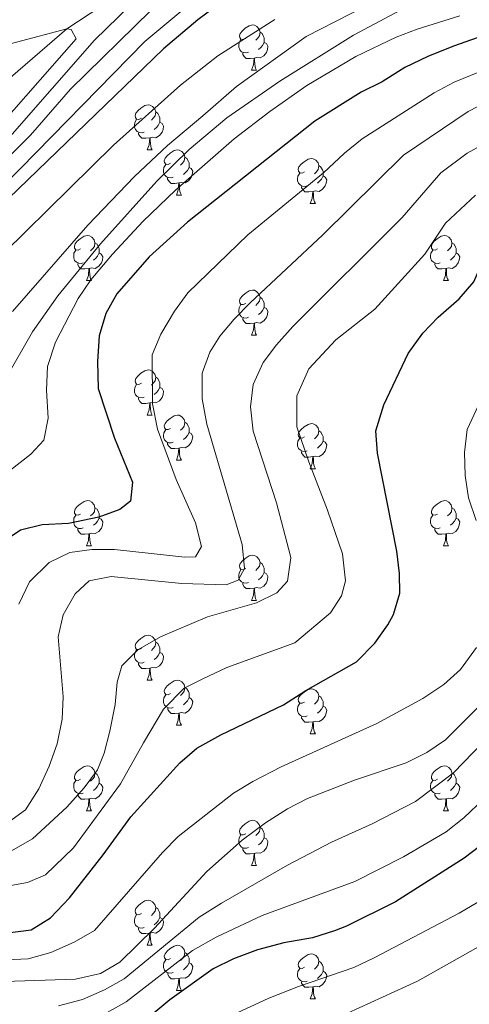
# Model space of a CAD drawing. Units: metres. Extents: x 595633 to 600131, y 4777291 to 4780325.
# Drawn here: x 597777 to 597877, y 4778828 to 4779047 of the extents above; entities that cross this region are included whole.
import ezdxf

# ---------------------------------------------------------------- set-up
doc = ezdxf.new("R2010")
doc.units = ezdxf.units.M
doc.header["$MEASUREMENT"] = 0
doc.linetypes.add('DGN Style 3', pattern=[1147.6976, 819.784, -327.9136])
for name, color, linetype, lineweight in [('Nivel 11', 7, 'Continuous', 0), ('Nivel 36', 7, 'Continuous', 0), ('Nivel 4', 7, 'Continuous', 0), ('Nivel 5', 7, 'Continuous', 0), ('Nivel 61', 7, 'Continuous', 0), ('Nivel 63', 7, 'Continuous', 0)]:
    doc.layers.add(name, color=color, linetype=linetype, lineweight=lineweight)

msp = doc.modelspace()

# ---------------------------------------------------------------- linework, layer by layer
at = {"layer": 'Nivel 11', "color": 142, "linetype": 'DGN Style 3', "lineweight": 13}
msp.add_polyline3d([(597899.13, 4779089.25, 697.88), (597887.06, 4779087.67, 696.64), (597868.65, 4779084.11, 695), (597849.36, 4779078.18, 691.57), (597831.64, 4779071.48, 690), (597805.35, 4779057.42, 685), (597787.25, 4779045.45, 680), (597770.64, 4779031.16, 675), (597758.09, 4779021.29, 673.9), (597741.81, 4779013.97, 671), (597722.7, 4779004.99, 670.92), (597715.49, 4779000.14, 670.92), (597695.59, 4778982.58, 668.36), (597688.37, 4778973.6, 668.21), (597682.57, 4778967.34, 667.35), (597678.2, 4778965.79, 667.04), (597674.32, 4778965.77, 666.77)], dxfattribs=at)
at = {"layer": 'Nivel 36', "color": 92, "linetype": 'Continuous', "lineweight": 0}
for p, q in [((597828.27, 4779036.27), (597829.4, 4779036.27)), ((597805.08, 4779018.5), (597806.21, 4779018.5)), ((597811.56, 4779008.46), (597812.68, 4779008.46)), ((597841.33, 4779006.56), (597842.46, 4779006.56)), ((597791.58, 4778989.42), (597792.71, 4778989.42)), ((597870.91, 4778989.42), (597872.03, 4778989.42)), ((597828.27, 4778977.28), (597829.4, 4778977.28)), ((597805.08, 4778959.51), (597806.21, 4778959.51)), ((597811.56, 4778949.47), (597812.68, 4778949.47)), ((597841.33, 4778947.57), (597842.46, 4778947.57)), ((597791.58, 4778930.42), (597792.71, 4778930.42)), ((597870.91, 4778930.43), (597872.03, 4778930.43)), ((597828.27, 4778918.28), (597829.4, 4778918.28)), ((597805.09, 4778900.51), (597806.21, 4778900.51)), ((597811.56, 4778890.48), (597812.69, 4778890.48)), ((597841.33, 4778888.57), (597842.46, 4778888.57)), ((597791.58, 4778871.43), (597792.71, 4778871.43)), ((597870.91, 4778871.43), (597872.03, 4778871.43)), ((597828.27, 4778859.29), (597829.4, 4778859.29)), ((597805.09, 4778841.52), (597806.21, 4778841.52)), ((597811.56, 4778831.49), (597812.69, 4778831.49)), ((597841.33, 4778829.58), (597842.46, 4778829.58))]:
    msp.add_line(p, q, dxfattribs=at)
at = {"layer": 'Nivel 36', "color": 92, "linetype": 'Continuous', "lineweight": 0, "flags": 128}
for points in [[(597826.97, 4779043.33), (597826.44, 4779043.06), (597825.91, 4779043.12), (597825.65, 4779043.49), (597825.59, 4779043.91), (597825.75, 4779044.43), (597826.23, 4779045.03), (597826.87, 4779045.56), (597827.77, 4779046.14), (597828.51, 4779046.3), (597828.94, 4779046.25), (597829.47, 4779045.93), (597830, 4779045.35), (597830.16, 4779044.71), (597830.05, 4779043.86), (597829.62, 4779043.33), (597829.2, 4779042.9)], [(597830.16, 4779044.71), (597830.63, 4779044.39), (597830.95, 4779043.75), (597831.11, 4779043.43), (597831.11, 4779042.85), (597831.11, 4779042.43), (597830.74, 4779041.74), (597830.32, 4779041.26), (597829.84, 4779040.84)], [(597827.56, 4779040.25), (597827.13, 4779040.09), (597826.55, 4779040.15), (597826.07, 4779040.36), (597825.65, 4779040.78), (597825.43, 4779041.37), (597825.43, 4779041.79), (597825.49, 4779042.37), (597825.91, 4779043.06)], [(597831.11, 4779042.43), (597831.56, 4779042.18), (597831.91, 4779041.56), (597831.8, 4779040.84), (597831.59, 4779040.2), (597831, 4779039.46), (597830.21, 4779038.98), (597829.36, 4779039.08), (597828.93, 4779038.95)], [(597828.82, 4779038.95), (597827.93, 4779038.87), (597827.08, 4779038.87), (597826.66, 4779039.3), (597826.34, 4779039.77), (597826.34, 4779040.09)], [(597828.27, 4779036.27), (597828.71, 4779037.43), (597828.82, 4779038.95), (597828.93, 4779038.95), (597828.96, 4779038.37), (597829, 4779037.68), (597829.07, 4779037.07), (597829.18, 4779036.67), (597829.4, 4779036.27)], [(597803.78, 4779025.56), (597803.25, 4779025.29), (597802.72, 4779025.35), (597802.46, 4779025.72), (597802.4, 4779026.14), (597802.56, 4779026.66), (597803.04, 4779027.26), (597803.68, 4779027.79), (597804.58, 4779028.37), (597805.32, 4779028.53), (597805.75, 4779028.48), (597806.28, 4779028.16), (597806.81, 4779027.58), (597806.97, 4779026.94), (597806.86, 4779026.09), (597806.43, 4779025.56), (597806.01, 4779025.13)], [(597804.37, 4779022.48), (597803.94, 4779022.32), (597803.36, 4779022.38), (597802.88, 4779022.59), (597802.46, 4779023.01), (597802.24, 4779023.6), (597802.24, 4779024.02), (597802.3, 4779024.6), (597802.72, 4779025.29)], [(597806.97, 4779026.94), (597807.44, 4779026.62), (597807.76, 4779025.98), (597807.92, 4779025.66), (597807.92, 4779025.08), (597807.92, 4779024.66), (597807.55, 4779023.97), (597807.13, 4779023.49), (597806.65, 4779023.07)], [(597807.92, 4779024.66), (597808.37, 4779024.41), (597808.72, 4779023.79), (597808.61, 4779023.07), (597808.4, 4779022.43), (597807.81, 4779021.69), (597807.02, 4779021.21), (597806.17, 4779021.31), (597805.74, 4779021.18)], [(597805.63, 4779021.18), (597804.74, 4779021.1), (597803.89, 4779021.1), (597803.47, 4779021.53), (597803.15, 4779022), (597803.15, 4779022.32)], [(597805.08, 4779018.5), (597805.52, 4779019.66), (597805.63, 4779021.18), (597805.74, 4779021.18), (597805.77, 4779020.6), (597805.81, 4779019.91), (597805.88, 4779019.3), (597805.99, 4779018.9), (597806.21, 4779018.5)], [(597810.26, 4779015.52), (597809.73, 4779015.26), (597809.2, 4779015.31), (597808.93, 4779015.68), (597808.88, 4779016.11), (597809.04, 4779016.63), (597809.52, 4779017.22), (597810.15, 4779017.75), (597811.05, 4779018.34), (597811.8, 4779018.5), (597812.22, 4779018.44), (597812.75, 4779018.13), (597813.28, 4779017.54), (597813.44, 4779016.9), (597813.33, 4779016.05), (597812.91, 4779015.52), (597812.49, 4779015.1)], [(597813.44, 4779016.9), (597813.92, 4779016.59), (597814.23, 4779015.95), (597814.39, 4779015.63), (597814.39, 4779015.05), (597814.39, 4779014.62), (597814.02, 4779013.93), (597813.6, 4779013.45), (597813.12, 4779013.03)], [(597840.03, 4779013.62), (597839.5, 4779013.35), (597838.97, 4779013.41), (597838.71, 4779013.78), (597838.65, 4779014.2), (597838.81, 4779014.72), (597839.29, 4779015.32), (597839.93, 4779015.85), (597840.83, 4779016.43), (597841.57, 4779016.59), (597842, 4779016.54), (597842.53, 4779016.23), (597843.06, 4779015.64), (597843.22, 4779015), (597843.11, 4779014.15), (597842.68, 4779013.62), (597842.26, 4779013.19)], [(597810.84, 4779012.44), (597810.42, 4779012.28), (597809.83, 4779012.34), (597809.36, 4779012.55), (597808.93, 4779012.98), (597808.72, 4779013.56), (597808.72, 4779013.98), (597808.77, 4779014.57), (597809.2, 4779015.26)], [(597814.39, 4779014.62), (597814.85, 4779014.37), (597815.19, 4779013.76), (597815.08, 4779013.03), (597814.87, 4779012.39), (597814.29, 4779011.65), (597813.49, 4779011.17), (597812.64, 4779011.28), (597812.21, 4779011.15)], [(597843.22, 4779015), (597843.69, 4779014.69), (597844.01, 4779014.05), (597844.17, 4779013.73), (597844.17, 4779013.15), (597844.17, 4779012.72), (597843.8, 4779012.03), (597843.38, 4779011.55), (597842.9, 4779011.13)], [(597812.1, 4779011.15), (597811.21, 4779011.06), (597810.37, 4779011.06), (597809.94, 4779011.49), (597809.62, 4779011.97), (597809.62, 4779012.28)], [(597840.62, 4779010.54), (597840.19, 4779010.38), (597839.61, 4779010.44), (597839.13, 4779010.65), (597838.71, 4779011.07), (597838.49, 4779011.66), (597838.49, 4779012.08), (597838.55, 4779012.66), (597838.97, 4779013.35)], [(597844.17, 4779012.72), (597844.62, 4779012.47), (597844.97, 4779011.85), (597844.86, 4779011.13), (597844.65, 4779010.49), (597844.06, 4779009.75), (597843.27, 4779009.27), (597842.42, 4779009.37), (597841.99, 4779009.25)], [(597811.56, 4779008.46), (597811.99, 4779009.62), (597812.1, 4779011.15), (597812.21, 4779011.15), (597812.25, 4779010.56), (597812.28, 4779009.88), (597812.35, 4779009.26), (597812.47, 4779008.86), (597812.68, 4779008.46)], [(597841.88, 4779009.25), (597840.99, 4779009.16), (597840.14, 4779009.16), (597839.72, 4779009.59), (597839.4, 4779010.07), (597839.4, 4779010.38)], [(597841.33, 4779006.56), (597841.77, 4779007.72), (597841.88, 4779009.25), (597841.99, 4779009.25), (597842.02, 4779008.66), (597842.06, 4779007.97), (597842.13, 4779007.36), (597842.24, 4779006.96), (597842.46, 4779006.56)], [(597790.28, 4778996.48), (597789.75, 4778996.21), (597789.22, 4778996.27), (597788.96, 4778996.64), (597788.9, 4778997.06), (597789.06, 4778997.58), (597789.54, 4778998.18), (597790.18, 4778998.71), (597791.08, 4778999.29), (597791.82, 4778999.45), (597792.25, 4778999.4), (597792.78, 4778999.08), (597793.31, 4778998.5), (597793.47, 4778997.86), (597793.36, 4778997.01), (597792.93, 4778996.48), (597792.51, 4778996.05)], [(597869.61, 4778996.48), (597869.08, 4778996.21), (597868.55, 4778996.27), (597868.28, 4778996.64), (597868.23, 4778997.06), (597868.39, 4778997.58), (597868.87, 4778998.18), (597869.5, 4778998.71), (597870.4, 4778999.29), (597871.15, 4778999.45), (597871.57, 4778999.4), (597872.1, 4778999.08), (597872.63, 4778998.5), (597872.79, 4778997.86), (597872.68, 4778997.01), (597872.26, 4778996.48), (597871.84, 4778996.05)], [(597793.47, 4778997.86), (597793.94, 4778997.54), (597794.26, 4778996.9), (597794.42, 4778996.58), (597794.42, 4778996), (597794.42, 4778995.58), (597794.05, 4778994.89), (597793.63, 4778994.41), (597793.15, 4778993.99)], [(597872.79, 4778997.86), (597873.27, 4778997.54), (597873.58, 4778996.9), (597873.74, 4778996.58), (597873.74, 4778996), (597873.74, 4778995.58), (597873.37, 4778994.89), (597872.95, 4778994.41), (597872.47, 4778993.99)], [(597790.87, 4778993.4), (597790.44, 4778993.24), (597789.86, 4778993.3), (597789.38, 4778993.51), (597788.96, 4778993.93), (597788.74, 4778994.52), (597788.74, 4778994.94), (597788.8, 4778995.52), (597789.22, 4778996.21)], [(597794.42, 4778995.58), (597794.87, 4778995.33), (597795.22, 4778994.71), (597795.11, 4778993.99), (597794.9, 4778993.35), (597794.31, 4778992.61), (597793.52, 4778992.13), (597792.67, 4778992.23), (597792.24, 4778992.1)], [(597870.19, 4778993.4), (597869.77, 4778993.24), (597869.18, 4778993.3), (597868.71, 4778993.51), (597868.28, 4778993.93), (597868.07, 4778994.52), (597868.07, 4778994.94), (597868.12, 4778995.52), (597868.55, 4778996.21)], [(597873.74, 4778995.58), (597874.2, 4778995.33), (597874.54, 4778994.71), (597874.43, 4778993.99), (597874.22, 4778993.35), (597873.64, 4778992.61), (597872.84, 4778992.13), (597871.99, 4778992.23), (597871.56, 4778992.1)], [(597792.13, 4778992.1), (597791.24, 4778992.02), (597790.39, 4778992.02), (597789.97, 4778992.45), (597789.65, 4778992.92), (597789.65, 4778993.24)], [(597791.58, 4778989.42), (597792.02, 4778990.58), (597792.13, 4778992.1), (597792.24, 4778992.1), (597792.27, 4778991.52), (597792.31, 4778990.83), (597792.38, 4778990.22), (597792.49, 4778989.82), (597792.71, 4778989.42)], [(597871.45, 4778992.1), (597870.56, 4778992.02), (597869.72, 4778992.02), (597869.29, 4778992.45), (597868.97, 4778992.92), (597868.97, 4778993.24)], [(597870.91, 4778989.42), (597871.34, 4778990.58), (597871.45, 4778992.1), (597871.56, 4778992.1), (597871.6, 4778991.52), (597871.63, 4778990.83), (597871.7, 4778990.22), (597871.82, 4778989.82), (597872.03, 4778989.42)], [(597826.97, 4778984.34), (597826.44, 4778984.07), (597825.91, 4778984.13), (597825.65, 4778984.5), (597825.59, 4778984.92), (597825.75, 4778985.44), (597826.23, 4778986.04), (597826.87, 4778986.57), (597827.77, 4778987.15), (597828.51, 4778987.31), (597828.94, 4778987.26), (597829.47, 4778986.94), (597830, 4778986.36), (597830.16, 4778985.72), (597830.05, 4778984.87), (597829.62, 4778984.34), (597829.2, 4778983.91)], [(597830.16, 4778985.72), (597830.63, 4778985.4), (597830.95, 4778984.76), (597831.11, 4778984.44), (597831.11, 4778983.86), (597831.11, 4778983.44), (597830.74, 4778982.75), (597830.32, 4778982.27), (597829.84, 4778981.85)], [(597827.56, 4778981.26), (597827.13, 4778981.1), (597826.55, 4778981.16), (597826.07, 4778981.37), (597825.65, 4778981.79), (597825.43, 4778982.38), (597825.43, 4778982.8), (597825.49, 4778983.38), (597825.91, 4778984.07)], [(597831.11, 4778983.44), (597831.56, 4778983.19), (597831.91, 4778982.57), (597831.8, 4778981.85), (597831.59, 4778981.21), (597831, 4778980.47), (597830.21, 4778979.99), (597829.36, 4778980.09), (597828.93, 4778979.96)], [(597828.82, 4778979.96), (597827.93, 4778979.88), (597827.08, 4778979.88), (597826.66, 4778980.31), (597826.34, 4778980.78), (597826.34, 4778981.1)], [(597828.27, 4778977.28), (597828.71, 4778978.44), (597828.82, 4778979.96), (597828.93, 4778979.96), (597828.96, 4778979.38), (597829, 4778978.69), (597829.07, 4778978.08), (597829.18, 4778977.68), (597829.4, 4778977.28)], [(597803.78, 4778966.57), (597803.25, 4778966.3), (597802.72, 4778966.36), (597802.46, 4778966.73), (597802.4, 4778967.15), (597802.56, 4778967.67), (597803.04, 4778968.27), (597803.68, 4778968.8), (597804.58, 4778969.38), (597805.32, 4778969.54), (597805.75, 4778969.49), (597806.28, 4778969.17), (597806.81, 4778968.59), (597806.97, 4778967.95), (597806.86, 4778967.1), (597806.43, 4778966.57), (597806.01, 4778966.14)], [(597806.97, 4778967.95), (597807.44, 4778967.63), (597807.76, 4778966.99), (597807.92, 4778966.67), (597807.92, 4778966.09), (597807.92, 4778965.67), (597807.55, 4778964.98), (597807.13, 4778964.5), (597806.65, 4778964.08)], [(597804.37, 4778963.49), (597803.94, 4778963.33), (597803.36, 4778963.39), (597802.88, 4778963.6), (597802.46, 4778964.02), (597802.24, 4778964.61), (597802.24, 4778965.03), (597802.3, 4778965.61), (597802.72, 4778966.3)], [(597807.92, 4778965.67), (597808.37, 4778965.42), (597808.72, 4778964.8), (597808.61, 4778964.08), (597808.4, 4778963.44), (597807.81, 4778962.7), (597807.02, 4778962.22), (597806.17, 4778962.32), (597805.74, 4778962.19)], [(597805.63, 4778962.19), (597804.74, 4778962.11), (597803.89, 4778962.11), (597803.47, 4778962.54), (597803.15, 4778963.01), (597803.15, 4778963.33)], [(597805.08, 4778959.51), (597805.52, 4778960.67), (597805.63, 4778962.19), (597805.74, 4778962.19), (597805.77, 4778961.61), (597805.81, 4778960.92), (597805.88, 4778960.31), (597805.99, 4778959.91), (597806.21, 4778959.51)], [(597810.26, 4778956.53), (597809.73, 4778956.27), (597809.2, 4778956.32), (597808.93, 4778956.69), (597808.88, 4778957.12), (597809.04, 4778957.64), (597809.52, 4778958.23), (597810.15, 4778958.76), (597811.05, 4778959.35), (597811.8, 4778959.51), (597812.22, 4778959.45), (597812.75, 4778959.14), (597813.28, 4778958.55), (597813.44, 4778957.91), (597813.33, 4778957.06), (597812.91, 4778956.53), (597812.49, 4778956.11)], [(597813.44, 4778957.91), (597813.92, 4778957.6), (597814.23, 4778956.96), (597814.39, 4778956.64), (597814.39, 4778956.06), (597814.39, 4778955.63), (597814.02, 4778954.94), (597813.6, 4778954.46), (597813.12, 4778954.04)], [(597840.03, 4778954.63), (597839.5, 4778954.36), (597838.97, 4778954.42), (597838.71, 4778954.79), (597838.65, 4778955.21), (597838.81, 4778955.73), (597839.29, 4778956.33), (597839.93, 4778956.86), (597840.83, 4778957.44), (597841.57, 4778957.6), (597842, 4778957.55), (597842.53, 4778957.23), (597843.06, 4778956.65), (597843.22, 4778956.01), (597843.11, 4778955.16), (597842.68, 4778954.63), (597842.26, 4778954.2)], [(597810.84, 4778953.45), (597810.42, 4778953.29), (597809.83, 4778953.35), (597809.36, 4778953.56), (597808.93, 4778953.99), (597808.72, 4778954.57), (597808.72, 4778954.99), (597808.77, 4778955.58), (597809.2, 4778956.27)], [(597814.39, 4778955.63), (597814.85, 4778955.38), (597815.19, 4778954.77), (597815.08, 4778954.04), (597814.87, 4778953.4), (597814.29, 4778952.66), (597813.49, 4778952.18), (597812.64, 4778952.29), (597812.21, 4778952.16)], [(597843.22, 4778956.01), (597843.69, 4778955.69), (597844.01, 4778955.05), (597844.17, 4778954.73), (597844.17, 4778954.15), (597844.17, 4778953.73), (597843.8, 4778953.04), (597843.38, 4778952.56), (597842.9, 4778952.14)], [(597812.1, 4778952.16), (597811.21, 4778952.07), (597810.37, 4778952.07), (597809.94, 4778952.5), (597809.62, 4778952.98), (597809.62, 4778953.29)], [(597840.62, 4778951.55), (597840.19, 4778951.39), (597839.61, 4778951.45), (597839.13, 4778951.66), (597838.71, 4778952.08), (597838.49, 4778952.67), (597838.49, 4778953.09), (597838.55, 4778953.67), (597838.97, 4778954.36)], [(597844.17, 4778953.73), (597844.62, 4778953.48), (597844.97, 4778952.86), (597844.86, 4778952.14), (597844.65, 4778951.5), (597844.06, 4778950.76), (597843.27, 4778950.28), (597842.42, 4778950.38), (597841.99, 4778950.25)], [(597811.56, 4778949.47), (597811.99, 4778950.63), (597812.1, 4778952.16), (597812.21, 4778952.16), (597812.25, 4778951.57), (597812.28, 4778950.89), (597812.35, 4778950.27), (597812.47, 4778949.87), (597812.68, 4778949.47)], [(597841.88, 4778950.25), (597840.99, 4778950.17), (597840.14, 4778950.17), (597839.72, 4778950.6), (597839.4, 4778951.07), (597839.4, 4778951.39)], [(597841.33, 4778947.57), (597841.77, 4778948.73), (597841.88, 4778950.25), (597841.99, 4778950.25), (597842.02, 4778949.67), (597842.06, 4778948.98), (597842.13, 4778948.37), (597842.24, 4778947.97), (597842.46, 4778947.57)], [(597790.28, 4778937.48), (597789.75, 4778937.22), (597789.22, 4778937.27), (597788.96, 4778937.64), (597788.9, 4778938.07), (597789.06, 4778938.59), (597789.54, 4778939.18), (597790.18, 4778939.71), (597791.08, 4778940.3), (597791.82, 4778940.46), (597792.25, 4778940.4), (597792.78, 4778940.09), (597793.31, 4778939.5), (597793.47, 4778938.86), (597793.36, 4778938.01), (597792.93, 4778937.48), (597792.51, 4778937.06)], [(597869.61, 4778937.49), (597869.08, 4778937.22), (597868.55, 4778937.27), (597868.28, 4778937.65), (597868.23, 4778938.07), (597868.39, 4778938.59), (597868.87, 4778939.19), (597869.5, 4778939.71), (597870.4, 4778940.3), (597871.15, 4778940.46), (597871.57, 4778940.41), (597872.1, 4778940.09), (597872.63, 4778939.51), (597872.79, 4778938.87), (597872.68, 4778938.01), (597872.26, 4778937.49), (597871.84, 4778937.06)], [(597793.47, 4778938.86), (597793.94, 4778938.55), (597794.26, 4778937.91), (597794.42, 4778937.59), (597794.42, 4778937.01), (597794.42, 4778936.58), (597794.05, 4778935.89), (597793.63, 4778935.41), (597793.15, 4778934.99)], [(597872.79, 4778938.87), (597873.27, 4778938.55), (597873.58, 4778937.91), (597873.74, 4778937.59), (597873.74, 4778937.01), (597873.74, 4778936.59), (597873.37, 4778935.89), (597872.95, 4778935.41), (597872.47, 4778934.99)], [(597790.87, 4778934.4), (597790.44, 4778934.24), (597789.86, 4778934.3), (597789.38, 4778934.51), (597788.96, 4778934.94), (597788.74, 4778935.52), (597788.74, 4778935.94), (597788.8, 4778936.53), (597789.22, 4778937.22)], [(597794.42, 4778936.58), (597794.87, 4778936.33), (597795.22, 4778935.72), (597795.11, 4778934.99), (597794.9, 4778934.35), (597794.31, 4778933.61), (597793.52, 4778933.13), (597792.67, 4778933.24), (597792.24, 4778933.11)], [(597870.19, 4778934.41), (597869.77, 4778934.25), (597869.18, 4778934.31), (597868.71, 4778934.51), (597868.28, 4778934.94), (597868.07, 4778935.53), (597868.07, 4778935.95), (597868.12, 4778936.53), (597868.55, 4778937.22)], [(597873.74, 4778936.59), (597874.2, 4778936.33), (597874.54, 4778935.72), (597874.43, 4778934.99), (597874.22, 4778934.35), (597873.64, 4778933.61), (597872.84, 4778933.13), (597871.99, 4778933.24), (597871.56, 4778933.11)], [(597792.13, 4778933.11), (597791.24, 4778933.02), (597790.39, 4778933.02), (597789.97, 4778933.45), (597789.65, 4778933.93), (597789.65, 4778934.24)], [(597791.58, 4778930.42), (597792.02, 4778931.58), (597792.13, 4778933.11), (597792.24, 4778933.11), (597792.27, 4778932.52), (597792.31, 4778931.84), (597792.38, 4778931.22), (597792.49, 4778930.82), (597792.71, 4778930.42)], [(597871.45, 4778933.11), (597870.56, 4778933.03), (597869.72, 4778933.03), (597869.29, 4778933.45), (597868.97, 4778933.93), (597868.97, 4778934.25)], [(597870.91, 4778930.43), (597871.34, 4778931.59), (597871.45, 4778933.11), (597871.56, 4778933.11), (597871.6, 4778932.53), (597871.63, 4778931.84), (597871.7, 4778931.23), (597871.82, 4778930.83), (597872.03, 4778930.43)], [(597826.97, 4778925.34), (597826.44, 4778925.08), (597825.91, 4778925.13), (597825.65, 4778925.5), (597825.59, 4778925.93), (597825.75, 4778926.45), (597826.23, 4778927.04), (597826.87, 4778927.57), (597827.77, 4778928.16), (597828.51, 4778928.32), (597828.94, 4778928.26), (597829.47, 4778927.95), (597830, 4778927.36), (597830.16, 4778926.72), (597830.05, 4778925.87), (597829.62, 4778925.34), (597829.2, 4778924.92)], [(597830.16, 4778926.72), (597830.63, 4778926.41), (597830.95, 4778925.77), (597831.11, 4778925.45), (597831.11, 4778924.87), (597831.11, 4778924.44), (597830.74, 4778923.75), (597830.32, 4778923.27), (597829.84, 4778922.85)], [(597827.56, 4778922.26), (597827.13, 4778922.1), (597826.55, 4778922.16), (597826.07, 4778922.37), (597825.65, 4778922.8), (597825.43, 4778923.38), (597825.43, 4778923.8), (597825.49, 4778924.39), (597825.91, 4778925.08)], [(597831.11, 4778924.44), (597831.56, 4778924.19), (597831.91, 4778923.58), (597831.8, 4778922.85), (597831.59, 4778922.21), (597831, 4778921.47), (597830.21, 4778920.99), (597829.36, 4778921.1), (597828.93, 4778920.97)], [(597828.82, 4778920.97), (597827.93, 4778920.88), (597827.08, 4778920.88), (597826.66, 4778921.31), (597826.34, 4778921.79), (597826.34, 4778922.1)], [(597828.27, 4778918.28), (597828.71, 4778919.44), (597828.82, 4778920.97), (597828.93, 4778920.97), (597828.96, 4778920.38), (597829, 4778919.7), (597829.07, 4778919.08), (597829.18, 4778918.68), (597829.4, 4778918.28)], [(597803.79, 4778907.57), (597803.25, 4778907.31), (597802.73, 4778907.37), (597802.46, 4778907.73), (597802.41, 4778908.16), (597802.57, 4778908.68), (597803.05, 4778909.27), (597803.68, 4778909.81), (597804.58, 4778910.39), (597805.33, 4778910.55), (597805.75, 4778910.49), (597806.28, 4778910.18), (597806.81, 4778909.59), (597806.97, 4778908.95), (597806.86, 4778908.11), (597806.43, 4778907.57), (597806.01, 4778907.15)], [(597806.97, 4778908.95), (597807.45, 4778908.64), (597807.76, 4778908), (597807.92, 4778907.68), (597807.92, 4778907.1), (597807.92, 4778906.67), (597807.55, 4778905.99), (597807.13, 4778905.51), (597806.65, 4778905.09)], [(597804.37, 4778904.49), (597803.95, 4778904.33), (597803.36, 4778904.39), (597802.89, 4778904.61), (597802.46, 4778905.03), (597802.25, 4778905.61), (597802.25, 4778906.03), (597802.3, 4778906.62), (597802.73, 4778907.31)], [(597807.92, 4778906.67), (597808.37, 4778906.43), (597808.72, 4778905.81), (597808.61, 4778905.09), (597808.4, 4778904.45), (597807.81, 4778903.71), (597807.02, 4778903.23), (597806.17, 4778903.33), (597805.74, 4778903.2)], [(597805.63, 4778903.2), (597804.74, 4778903.11), (597803.89, 4778903.11), (597803.47, 4778903.55), (597803.15, 4778904.02), (597803.15, 4778904.33)], [(597805.09, 4778900.51), (597805.52, 4778901.67), (597805.63, 4778903.2), (597805.74, 4778903.2), (597805.77, 4778902.61), (597805.81, 4778901.93), (597805.88, 4778901.31), (597805.99, 4778900.91), (597806.21, 4778900.51)], [(597810.26, 4778897.54), (597809.73, 4778897.27), (597809.2, 4778897.33), (597808.93, 4778897.7), (597808.88, 4778898.13), (597809.04, 4778898.65), (597809.52, 4778899.24), (597810.15, 4778899.77), (597811.05, 4778900.35), (597811.8, 4778900.51), (597812.23, 4778900.46), (597812.75, 4778900.15), (597813.29, 4778899.56), (597813.45, 4778898.92), (597813.33, 4778898.07), (597812.91, 4778897.54), (597812.49, 4778897.11)], [(597813.45, 4778898.92), (597813.92, 4778898.61), (597814.23, 4778897.97), (597814.39, 4778897.65), (597814.39, 4778897.07), (597814.39, 4778896.64), (597814.03, 4778895.95), (597813.61, 4778895.47), (597813.13, 4778895.05)], [(597840.03, 4778895.63), (597839.5, 4778895.37), (597838.97, 4778895.43), (597838.71, 4778895.79), (597838.65, 4778896.22), (597838.81, 4778896.74), (597839.29, 4778897.33), (597839.93, 4778897.87), (597840.83, 4778898.45), (597841.57, 4778898.61), (597842, 4778898.55), (597842.53, 4778898.24), (597843.06, 4778897.65), (597843.22, 4778897.01), (597843.11, 4778896.17), (597842.68, 4778895.63), (597842.26, 4778895.21)], [(597810.85, 4778894.46), (597810.42, 4778894.3), (597809.83, 4778894.36), (597809.36, 4778894.57), (597808.93, 4778894.99), (597808.72, 4778895.58), (597808.72, 4778896), (597808.77, 4778896.59), (597809.2, 4778897.27)], [(597814.39, 4778896.64), (597814.85, 4778896.39), (597815.19, 4778895.77), (597815.09, 4778895.05), (597814.87, 4778894.41), (597814.29, 4778893.67), (597813.49, 4778893.19), (597812.65, 4778893.29), (597812.21, 4778893.17)], [(597843.22, 4778897.01), (597843.69, 4778896.7), (597844.01, 4778896.06), (597844.17, 4778895.74), (597844.17, 4778895.16), (597844.17, 4778894.73), (597843.8, 4778894.05), (597843.38, 4778893.57), (597842.9, 4778893.15)], [(597812.11, 4778893.17), (597811.21, 4778893.08), (597810.37, 4778893.08), (597809.95, 4778893.51), (597809.63, 4778893.99), (597809.63, 4778894.3)], [(597840.62, 4778892.55), (597840.19, 4778892.39), (597839.61, 4778892.45), (597839.13, 4778892.67), (597838.71, 4778893.09), (597838.49, 4778893.67), (597838.49, 4778894.09), (597838.55, 4778894.68), (597838.97, 4778895.37)], [(597844.17, 4778894.73), (597844.62, 4778894.49), (597844.97, 4778893.87), (597844.86, 4778893.15), (597844.65, 4778892.51), (597844.06, 4778891.77), (597843.27, 4778891.29), (597842.42, 4778891.39), (597841.99, 4778891.26)], [(597811.56, 4778890.48), (597811.99, 4778891.64), (597812.11, 4778893.17), (597812.21, 4778893.17), (597812.25, 4778892.58), (597812.29, 4778891.89), (597812.35, 4778891.28), (597812.47, 4778890.88), (597812.69, 4778890.48)], [(597841.88, 4778891.26), (597840.99, 4778891.17), (597840.14, 4778891.17), (597839.72, 4778891.61), (597839.4, 4778892.08), (597839.4, 4778892.39)], [(597841.33, 4778888.57), (597841.77, 4778889.73), (597841.88, 4778891.26), (597841.99, 4778891.26), (597842.02, 4778890.67), (597842.06, 4778889.99), (597842.13, 4778889.37), (597842.24, 4778888.97), (597842.46, 4778888.57)], [(597790.28, 4778878.49), (597789.75, 4778878.23), (597789.22, 4778878.28), (597788.96, 4778878.65), (597788.9, 4778879.08), (597789.06, 4778879.6), (597789.54, 4778880.19), (597790.18, 4778880.72), (597791.08, 4778881.31), (597791.82, 4778881.47), (597792.25, 4778881.41), (597792.78, 4778881.1), (597793.31, 4778880.51), (597793.47, 4778879.87), (597793.36, 4778879.02), (597792.93, 4778878.49), (597792.51, 4778878.07)], [(597869.61, 4778878.49), (597869.08, 4778878.23), (597868.55, 4778878.28), (597868.28, 4778878.65), (597868.23, 4778879.08), (597868.39, 4778879.6), (597868.87, 4778880.19), (597869.5, 4778880.72), (597870.4, 4778881.31), (597871.15, 4778881.47), (597871.57, 4778881.41), (597872.1, 4778881.1), (597872.63, 4778880.51), (597872.79, 4778879.87), (597872.68, 4778879.02), (597872.26, 4778878.49), (597871.84, 4778878.07)], [(597790.87, 4778875.41), (597790.44, 4778875.25), (597789.86, 4778875.31), (597789.38, 4778875.52), (597788.96, 4778875.95), (597788.74, 4778876.53), (597788.74, 4778876.95), (597788.8, 4778877.54), (597789.22, 4778878.23)], [(597793.47, 4778879.87), (597793.94, 4778879.56), (597794.26, 4778878.92), (597794.42, 4778878.6), (597794.42, 4778878.02), (597794.42, 4778877.59), (597794.05, 4778876.9), (597793.63, 4778876.42), (597793.15, 4778876)], [(597870.19, 4778875.41), (597869.77, 4778875.25), (597869.18, 4778875.31), (597868.71, 4778875.52), (597868.28, 4778875.95), (597868.07, 4778876.53), (597868.07, 4778876.95), (597868.12, 4778877.54), (597868.55, 4778878.23)], [(597872.79, 4778879.87), (597873.27, 4778879.56), (597873.58, 4778878.92), (597873.74, 4778878.6), (597873.74, 4778878.02), (597873.74, 4778877.59), (597873.37, 4778876.9), (597872.95, 4778876.42), (597872.47, 4778876)], [(597794.42, 4778877.59), (597794.87, 4778877.34), (597795.22, 4778876.73), (597795.11, 4778876), (597794.9, 4778875.36), (597794.31, 4778874.62), (597793.52, 4778874.14), (597792.67, 4778874.25), (597792.24, 4778874.12)], [(597873.74, 4778877.59), (597874.2, 4778877.34), (597874.54, 4778876.73), (597874.43, 4778876), (597874.22, 4778875.36), (597873.64, 4778874.62), (597872.84, 4778874.14), (597871.99, 4778874.25), (597871.56, 4778874.12)], [(597792.13, 4778874.12), (597791.24, 4778874.03), (597790.39, 4778874.03), (597789.97, 4778874.46), (597789.65, 4778874.94), (597789.65, 4778875.25)], [(597791.58, 4778871.43), (597792.02, 4778872.59), (597792.13, 4778874.12), (597792.24, 4778874.12), (597792.27, 4778873.53), (597792.31, 4778872.85), (597792.38, 4778872.23), (597792.49, 4778871.83), (597792.71, 4778871.43)], [(597871.45, 4778874.12), (597870.56, 4778874.03), (597869.72, 4778874.03), (597869.29, 4778874.46), (597868.97, 4778874.94), (597868.97, 4778875.25)], [(597870.91, 4778871.43), (597871.34, 4778872.59), (597871.45, 4778874.12), (597871.56, 4778874.12), (597871.6, 4778873.53), (597871.63, 4778872.85), (597871.7, 4778872.23), (597871.82, 4778871.83), (597872.03, 4778871.43)], [(597826.97, 4778866.35), (597826.44, 4778866.09), (597825.91, 4778866.14), (597825.65, 4778866.51), (597825.59, 4778866.94), (597825.75, 4778867.46), (597826.23, 4778868.05), (597826.87, 4778868.58), (597827.77, 4778869.17), (597828.51, 4778869.33), (597828.94, 4778869.27), (597829.47, 4778868.96), (597830, 4778868.37), (597830.16, 4778867.73), (597830.05, 4778866.88), (597829.62, 4778866.35), (597829.2, 4778865.93)], [(597830.16, 4778867.73), (597830.63, 4778867.42), (597830.95, 4778866.78), (597831.11, 4778866.46), (597831.11, 4778865.88), (597831.11, 4778865.45), (597830.74, 4778864.76), (597830.32, 4778864.28), (597829.84, 4778863.86)], [(597827.56, 4778863.27), (597827.13, 4778863.11), (597826.55, 4778863.17), (597826.07, 4778863.38), (597825.65, 4778863.81), (597825.43, 4778864.39), (597825.43, 4778864.81), (597825.49, 4778865.4), (597825.91, 4778866.09)], [(597831.11, 4778865.45), (597831.56, 4778865.2), (597831.91, 4778864.59), (597831.8, 4778863.86), (597831.59, 4778863.22), (597831, 4778862.48), (597830.21, 4778862), (597829.36, 4778862.11), (597828.93, 4778861.98)], [(597828.82, 4778861.98), (597827.93, 4778861.89), (597827.08, 4778861.89), (597826.66, 4778862.32), (597826.34, 4778862.8), (597826.34, 4778863.11)], [(597828.27, 4778859.29), (597828.71, 4778860.45), (597828.82, 4778861.98), (597828.93, 4778861.98), (597828.96, 4778861.39), (597829, 4778860.71), (597829.07, 4778860.09), (597829.18, 4778859.69), (597829.4, 4778859.29)], [(597803.79, 4778848.58), (597803.25, 4778848.32), (597802.73, 4778848.37), (597802.46, 4778848.74), (597802.41, 4778849.17), (597802.57, 4778849.69), (597803.05, 4778850.28), (597803.68, 4778850.81), (597804.58, 4778851.4), (597805.33, 4778851.56), (597805.75, 4778851.5), (597806.28, 4778851.19), (597806.81, 4778850.6), (597806.97, 4778849.96), (597806.86, 4778849.11), (597806.43, 4778848.58), (597806.01, 4778848.16)], [(597806.97, 4778849.96), (597807.45, 4778849.65), (597807.76, 4778849.01), (597807.92, 4778848.69), (597807.92, 4778848.11), (597807.92, 4778847.68), (597807.55, 4778846.99), (597807.13, 4778846.51), (597806.65, 4778846.09)], [(597804.37, 4778845.5), (597803.95, 4778845.34), (597803.36, 4778845.4), (597802.89, 4778845.61), (597802.46, 4778846.04), (597802.25, 4778846.62), (597802.25, 4778847.04), (597802.3, 4778847.63), (597802.73, 4778848.32)], [(597807.92, 4778847.68), (597808.37, 4778847.43), (597808.72, 4778846.82), (597808.61, 4778846.09), (597808.4, 4778845.45), (597807.81, 4778844.71), (597807.02, 4778844.23), (597806.17, 4778844.34), (597805.74, 4778844.21)], [(597805.63, 4778844.21), (597804.74, 4778844.12), (597803.89, 4778844.12), (597803.47, 4778844.55), (597803.15, 4778845.03), (597803.15, 4778845.34)], [(597805.09, 4778841.52), (597805.52, 4778842.68), (597805.63, 4778844.21), (597805.74, 4778844.21), (597805.77, 4778843.62), (597805.81, 4778842.94), (597805.88, 4778842.32), (597805.99, 4778841.92), (597806.21, 4778841.52)], [(597810.26, 4778838.55), (597809.73, 4778838.28), (597809.2, 4778838.34), (597808.93, 4778838.71), (597808.88, 4778839.13), (597809.04, 4778839.65), (597809.52, 4778840.25), (597810.15, 4778840.78), (597811.05, 4778841.36), (597811.8, 4778841.52), (597812.23, 4778841.47), (597812.75, 4778841.15), (597813.29, 4778840.57), (597813.45, 4778839.93), (597813.33, 4778839.08), (597812.91, 4778838.55), (597812.49, 4778838.12)], [(597813.45, 4778839.93), (597813.92, 4778839.61), (597814.23, 4778838.97), (597814.39, 4778838.65), (597814.39, 4778838.07), (597814.39, 4778837.65), (597814.03, 4778836.96), (597813.61, 4778836.48), (597813.13, 4778836.06)], [(597840.03, 4778836.64), (597839.5, 4778836.38), (597838.97, 4778836.43), (597838.71, 4778836.8), (597838.65, 4778837.23), (597838.81, 4778837.75), (597839.29, 4778838.34), (597839.93, 4778838.87), (597840.83, 4778839.46), (597841.57, 4778839.62), (597842, 4778839.56), (597842.53, 4778839.25), (597843.06, 4778838.66), (597843.22, 4778838.02), (597843.11, 4778837.17), (597842.68, 4778836.64), (597842.26, 4778836.22)], [(597810.85, 4778835.47), (597810.42, 4778835.31), (597809.83, 4778835.37), (597809.36, 4778835.58), (597808.93, 4778836), (597808.72, 4778836.59), (597808.72, 4778837.01), (597808.77, 4778837.59), (597809.2, 4778838.28)], [(597814.39, 4778837.65), (597814.85, 4778837.4), (597815.19, 4778836.78), (597815.09, 4778836.06), (597814.87, 4778835.42), (597814.29, 4778834.68), (597813.49, 4778834.2), (597812.65, 4778834.3), (597812.21, 4778834.17)], [(597843.22, 4778838.02), (597843.69, 4778837.71), (597844.01, 4778837.07), (597844.17, 4778836.75), (597844.17, 4778836.17), (597844.17, 4778835.74), (597843.8, 4778835.05), (597843.38, 4778834.57), (597842.9, 4778834.15)], [(597812.11, 4778834.17), (597811.21, 4778834.09), (597810.37, 4778834.09), (597809.95, 4778834.52), (597809.63, 4778834.99), (597809.63, 4778835.31)], [(597840.62, 4778833.56), (597840.19, 4778833.4), (597839.61, 4778833.46), (597839.13, 4778833.67), (597838.71, 4778834.1), (597838.49, 4778834.68), (597838.49, 4778835.1), (597838.55, 4778835.69), (597838.97, 4778836.38)], [(597844.17, 4778835.74), (597844.62, 4778835.49), (597844.97, 4778834.88), (597844.86, 4778834.15), (597844.65, 4778833.51), (597844.06, 4778832.77), (597843.27, 4778832.29), (597842.42, 4778832.4), (597841.99, 4778832.27)], [(597811.56, 4778831.49), (597811.99, 4778832.65), (597812.11, 4778834.17), (597812.21, 4778834.17), (597812.25, 4778833.59), (597812.29, 4778832.9), (597812.35, 4778832.29), (597812.47, 4778831.89), (597812.69, 4778831.49)], [(597841.88, 4778832.27), (597840.99, 4778832.18), (597840.14, 4778832.18), (597839.72, 4778832.61), (597839.4, 4778833.09), (597839.4, 4778833.4)], [(597841.33, 4778829.58), (597841.77, 4778830.74), (597841.88, 4778832.27), (597841.99, 4778832.27), (597842.02, 4778831.68), (597842.06, 4778831), (597842.13, 4778830.38), (597842.24, 4778829.98), (597842.46, 4778829.58)]]:
    msp.add_lwpolyline(points, dxfattribs=at)
at = {"layer": 'Nivel 4', "color": 36, "linetype": 'Continuous', "lineweight": 30, "flags": 128}
for points, elevation in [([(597824.34, 4779053.43), (597816.3, 4779047.47), (597808.67, 4779040.99), (597765.58, 4778999.36)], 700), ([(597885.18, 4779045.78), (597873.18, 4779041.57), (597867.43, 4779039.29), (597862.34, 4779036.85), (597857.3, 4779033.67), (597852.62, 4779031.32), (597842.33, 4779024.92), (597814.03, 4779002.46), (597805.55, 4778994.71), (597798.31, 4778986.47), (597795.92, 4778982.08), (597794.42, 4778977.1), (597794.03, 4778971.41), (597794.21, 4778965.45), (597797.85, 4778954.39), (597801.78, 4778944.6), (597801.34, 4778940.35), (597799.03, 4778938.48), (597794.33, 4778936.75), (597787.57, 4778935.39), (597781.74, 4778935.07), (597776.89, 4778933.89), (597772.08, 4778930.7)], 725), ([(597860.56, 4778929.22), (597856.26, 4778951.02), (597855.87, 4778956.01), (597857.64, 4778961.75), (597863.05, 4778973.19), (597866.3, 4778977.71), (597869.75, 4778981.32), (597874.38, 4778985.37), (597877.64, 4778989.16), (597882.32, 4778999.88), (597885.33, 4779003.88), (597888.97, 4779007.37), (597898.22, 4779014.5), (597902.75, 4779016.63), (597914.36, 4779020.28), (597919.29, 4779021.14), (597930.4, 4779022.38), (597979.98, 4779022.28), (597993.46, 4779023.28), (598010.08, 4779025.85), (598015.83, 4779027.38), (598020.55, 4779029.03)], 750), ([(597773.54, 4778844.23), (597779.32, 4778844.96), (597783.58, 4778847.62), (597787.83, 4778852.09), (597795.33, 4778861.65), (597801.43, 4778870.09), (597812.32, 4778882.13), (597816.12, 4778885.39), (597821.47, 4778888.33), (597835.36, 4778895.03), (597840.36, 4778898.23), (597851.62, 4778904.62), (597855.67, 4778908.75), (597858.55, 4778912.83), (597859.84, 4778915.13), (597861.23, 4778919.87), (597861.12, 4778924.23), (597860.56, 4778929.22)], 750), ([(597885.45, 4778868.45), (597875.54, 4778860.91), (597860.26, 4778851.18), (597849.34, 4778845.76), (597846.72, 4778844.73), (597841.83, 4778843.22), (597835.46, 4778842.09), (597829.58, 4778840.5), (597824.27, 4778838.51), (597819.77, 4778836.32), (597810.13, 4778829.36), (597805.63, 4778825.7)], 775)]:
    msp.add_lwpolyline(points, dxfattribs=dict(at, elevation=elevation))
at = {"layer": 'Nivel 5', "color": 36, "linetype": 'Continuous', "lineweight": 0, "flags": 128}
for points, elevation in [([(597627.15, 4778929.24), (597633, 4778931.21), (597638.94, 4778932.74), (597645.36, 4778933.61), (597652.53, 4778933.58), (597658.96, 4778932.83), (597670.01, 4778931.22), (597695.89, 4778924.27), (597716.27, 4778919.73), (597718.91, 4778921.24), (597719.46, 4778925.54), (597718.07, 4778944.57), (597718.42, 4778950.36), (597720.18, 4778955.05), (597722.94, 4778959.3), (597728.5, 4778966.27), (597741.69, 4778980.63), (597749.16, 4778990.4), (597752.54, 4778994.09), (597768.45, 4779006.12), (597776.94, 4779014.35), (597804.57, 4779042.65), (597820.92, 4779056.34)], 695), ([(597774.55, 4779021.41), (597793.39, 4779042.9), (597804.09, 4779053.43)], 685), ([(597775.13, 4778982.56), (597791.91, 4779001.75), (597802.27, 4779012.59), (597809.56, 4779019.45), (597817.43, 4779026.06), (597824.91, 4779032.58), (597840.38, 4779043.71), (597860.1, 4779053.91)], 710), ([(597624.74, 4778935.5), (597630.37, 4778937.09), (597637.59, 4778938.35), (597644.9, 4778938.98), (597652.93, 4778938.53), (597660.25, 4778937.22), (597669.42, 4778935.79), (597684.14, 4778932.16), (597703.81, 4778928.41), (597708.69, 4778928.1), (597711.42, 4778929.33), (597713.16, 4778934.35), (597712.72, 4778946.13), (597713.69, 4778951.62), (597715.1, 4778956.41), (597720.23, 4778965.29), (597724.23, 4778970.01), (597731.97, 4778980.16), (597739.73, 4778987.53), (597751.98, 4778997.15), (597771.51, 4779014.2), (597779.15, 4779021.82), (597788.04, 4779032.05), (597805.91, 4779049.52)], 690), ([(597774.63, 4778969.31), (597779.56, 4778978.01), (597785.24, 4778986.03), (597794.71, 4778997.64), (597807.24, 4779011.56), (597814.38, 4779018.58), (597822.8, 4779025.63), (597834.57, 4779033.83), (597850.94, 4779044), (597862.49, 4779050.22)], 715), ([(597738.49, 4778915.95), (597737.99, 4778921.6), (597735.75, 4778933.37), (597734.99, 4778939.24), (597734.97, 4778945.28), (597736.59, 4778950.04), (597740.09, 4778954.94), (597750.02, 4778967.41), (597758.77, 4778980.49), (597763.55, 4778986), (597797.58, 4779019.57), (597812.45, 4779032.93), (597820.81, 4779039.43), (597833.43, 4779047.5)], 705), ([(597769.69, 4778943.36), (597779.24, 4778950.8), (597782.13, 4778953.93), (597783.08, 4778958.83), (597782.69, 4778965.02), (597782.92, 4778970.3), (597784.69, 4778975.71), (597789.76, 4778985.45), (597792.58, 4778989.57), (597797.37, 4778995.33), (597804.22, 4779002.62), (597811.4, 4779009.56), (597824.43, 4779020.95), (597832.31, 4779027.06), (597840.55, 4779032.81), (597851.41, 4779039.29), (597860.43, 4779043.59), (597865.1, 4779045.4), (597874.59, 4779048.35)], 720), ([(597764.75, 4779039.53), (597787.25, 4779045.45), (597788.15, 4779045.26), (597789.33, 4779043.19), (597772.81, 4779024.37)], 680), ([(598027.84, 4779044.42), (598018.14, 4779041.52), (598003.55, 4779038.09), (597993.6, 4779036.29), (597988.04, 4779035.42), (597979.65, 4779034.82), (597972.83, 4779034.62), (597966.78, 4779034.35), (597956.78, 4779034.28), (597950.28, 4779034.23), (597939.54, 4779034.9), (597929.72, 4779036.35), (597923.29, 4779037.06), (597917.53, 4779037.58), (597907.74, 4779037.48), (597902.03, 4779036.25), (597896.08, 4779035.16), (597890.4, 4779033.27), (597880.85, 4779029.38), (597876.43, 4779027.06), (597862.05, 4779017.3), (597844.08, 4778999.59), (597827.95, 4778984.47), (597824.39, 4778980.88)], 735), ([(597887.79, 4779039.52), (597873.32, 4779033.55), (597868.89, 4779031.24), (597852.82, 4779020.96), (597848.95, 4779017.8), (597844.29, 4779013.4), (597827.42, 4778999.64), (597814.08, 4778986.69), (597811.17, 4778982.63), (597808.13, 4778977.53), (597806.21, 4778972.88), (597806.29, 4778961.99)], 730), ([(597893.01, 4779027.01), (597876.19, 4779017.78), (597870.37, 4779013.41), (597861.77, 4779003.45), (597837.44, 4778979.22), (597833.85, 4778975.16), (597830.84, 4778971.17), (597828.63, 4778966.28), (597828.07, 4778961.31), (597828.62, 4778955.94), (597833.82, 4778939.99), (597836.88, 4778928.43), (597837.01, 4778927.71), (597836.26, 4778922.54), (597833.87, 4778919.97), (597829.4, 4778917.73), (597818.45, 4778914.61), (597808.06, 4778910.14), (597802.97, 4778907.29), (597799.45, 4778903.69), (597798.43, 4778900.07), (597797.97, 4778895.09), (597796.76, 4778889.15), (597795.51, 4778884.31), (597794, 4778880.59), (597791.08, 4778876.53), (597787.21, 4778872.26), (597779.59, 4778865.19), (597774.81, 4778862.49)], 740), ([(597878.07, 4779008.4), (597871.41, 4779002.18), (597866.75, 4778995.3), (597855.65, 4778983.09), (597847, 4778976.21), (597841.01, 4778969.78), (597838.35, 4778963.78), (597838.35, 4778956.9), (597841.01, 4778949.13), (597845.18, 4778938.38), (597848.51, 4778928.61), (597849.17, 4778922.62), (597848.29, 4778919.29), (597845.85, 4778915.51), (597837.86, 4778908.86), (597822.77, 4778903.31), (597817.33, 4778900.75), (597813.33, 4778898.75), (597808.67, 4778894.09), (597804.23, 4778886.54), (597799.13, 4778877.44), (597788.7, 4778863.24), (597782.49, 4778857.24), (597778.49, 4778855.47), (597769.84, 4778853.91)], 745), ([(597824.39, 4778980.88), (597821.24, 4778977.05), (597818.97, 4778973.52), (597817.26, 4778968.81), (597817.26, 4778963.15), (597818.33, 4778957.47), (597826.22, 4778930.67), (597826.72, 4778925.35), (597825.26, 4778922.77), (597822.61, 4778921.71), (597812.77, 4778922.04), (597797.1, 4778923.57), (597792.2, 4778922.62), (597789.05, 4778919.72), (597786.41, 4778915.02), (597785.28, 4778910.15), (597786.37, 4778896.81), (597786.16, 4778891.81), (597785.07, 4778886.33), (597783.33, 4778881.4), (597780.97, 4778876.33), (597778.05, 4778871.69), (597774.28, 4778868.94)], 735), ([(597806.29, 4778961.99), (597807.34, 4778956.39), (597811.5, 4778945.16), (597815.78, 4778935.5), (597817.13, 4778930.27), (597815.81, 4778927.98), (597813.47, 4778927.87), (597797.82, 4778929.62), (597792.8, 4778929.6), (597787.85, 4778928.89), (597783.26, 4778926.67), (597778.89, 4778922.42), (597776.57, 4778917.42)], 730), ([(597878.72, 4778961.68), (597876.22, 4778956.3), (597875.59, 4778951.19), (597875.75, 4778946.03), (597876.47, 4778941.08), (597878.16, 4778936.05)], 755), ([(597906.26, 4778914.82), (597899.79, 4778906.92), (597892.28, 4778898.89), (597884.07, 4778891.14), (597873.14, 4778879.88), (597864.7, 4778873.55), (597855.11, 4778868.52), (597846.03, 4778864.47), (597836.24, 4778859.39), (597821.57, 4778850.91), (597816.65, 4778847.78), (597799.96, 4778834.07), (597795.59, 4778831.63), (597790.69, 4778829.47), (597785.4, 4778828.08)], 765), ([(597878.28, 4778907.79), (597874.71, 4778902.91), (597871.02, 4778899.53), (597866.32, 4778896.45), (597856.09, 4778890.89), (597834.82, 4778881.21), (597828.53, 4778878), (597824.25, 4778875.41), (597811.99, 4778865.73), (597808.46, 4778862.18), (597793.38, 4778844.85), (597788.86, 4778842.21), (597783.69, 4778839.89), (597778.66, 4778838.52), (597773.67, 4778838.26), (597756.57, 4778838.92), (597751.17, 4778838.85), (597746.13, 4778838.69), (597735.72, 4778837.39), (597730.01, 4778836.54), (597719.63, 4778834.19)], 755), ([(597888.23, 4778904.16), (597871.39, 4778887.23), (597867.23, 4778884.46), (597862.65, 4778882.15), (597851.17, 4778878.3), (597840.74, 4778874.19), (597836.28, 4778871.92), (597831.36, 4778868.8), (597826.18, 4778864.92), (597818.36, 4778857.97), (597806.67, 4778845.34), (597799.02, 4778837.79), (597794.71, 4778835.25)], 760), ([(597879.8, 4778874.03), (597875.43, 4778869.88), (597871.51, 4778866.77), (597862.01, 4778861.24)], 770), ([(597862.01, 4778861.24), (597851.2, 4778855.75), (597830.65, 4778848.19), (597820.38, 4778843.36), (597815.13, 4778840.39), (597800.42, 4778828.92), (597795.01, 4778825.92)], 770), ([(597883.94, 4778854.31), (597874.38, 4778848.67), (597855.53, 4778838.73), (597850.99, 4778836.61), (597838.7, 4778832.38), (597832.08, 4778829.75), (597822.07, 4778825.1)], 780), ([(597879.22, 4778841.5), (597865.18, 4778833.52), (597839.25, 4778821.67)], 785), ([(597794.71, 4778835.25), (597789.17, 4778833.98), (597773.39, 4778833.5), (597766.76, 4778832.92), (597744.7, 4778830.35), (597729.11, 4778827.79)], 760)]:
    msp.add_lwpolyline(points, dxfattribs=dict(at, elevation=elevation))
at = {"layer": 'Nivel 61', "color": 250, "linetype": 'Continuous', "lineweight": 0}
msp.add_3dface([(596560.96, 4777698), (596528.05, 4780011.61), (599915.29, 4780060.47), (599949.33, 4777746.88)], dxfattribs=at)
at = {"layer": 'Nivel 63', "color": 7, "linetype": 'Continuous', "lineweight": 0}
msp.add_3dface([(595675.9, 4777291.36), (595633.05, 4780261.06), (600087.74, 4780325.33), (600130.57, 4777355.63)], dxfattribs=at)

doc.saveas('drawing.dxf')
